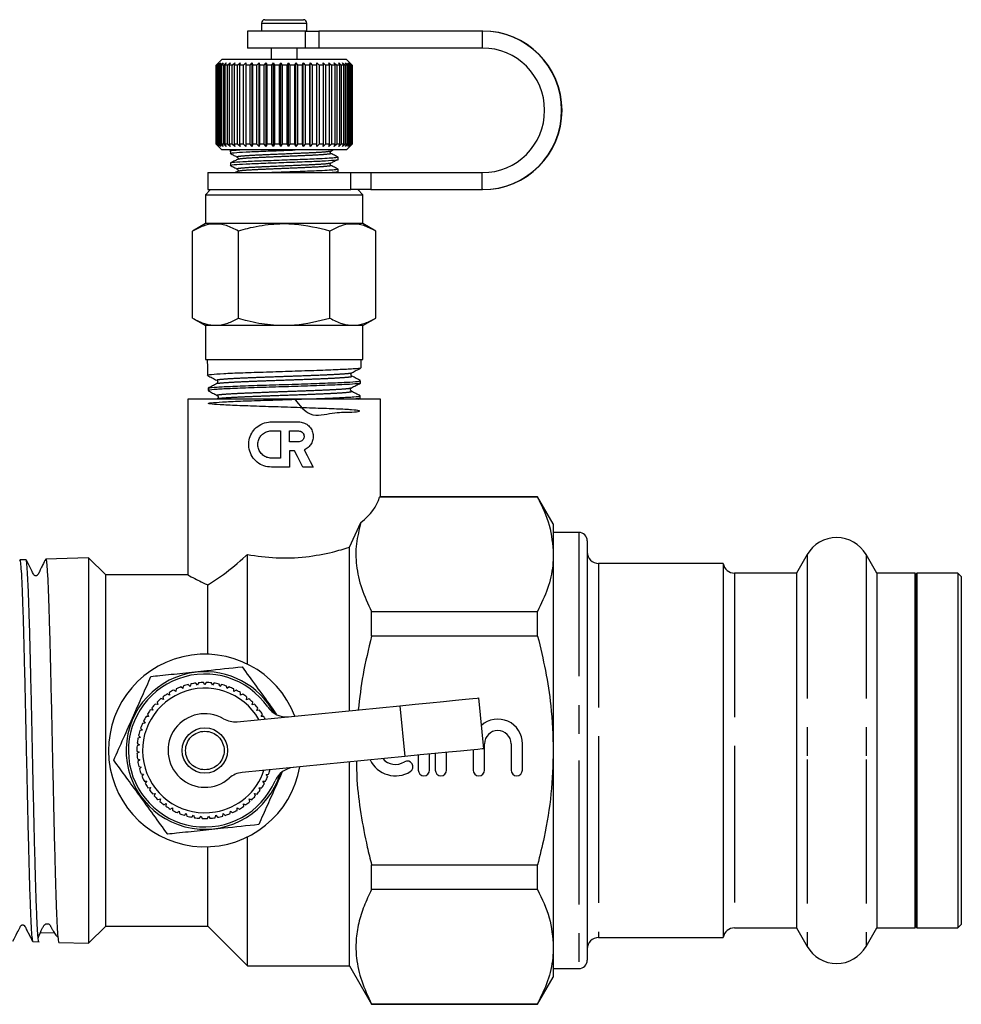
# Model space of a CAD drawing. Extents: x 19 to 414, y 87 to 268.
# Drawn here: x 373 to 414, y 188 to 232 of the extents above; entities that cross this region are included whole.
import ezdxf

# ---------------------------------------------------------------- set-up
doc = ezdxf.new("R2010")
doc.units = 0
doc.linetypes.add('PHANTOM', pattern=[12.7, 6.35, -1.27, 1.27, -1.27, 1.27, -1.27])
doc.layers.get('0').update_dxf_attribs({"linetype": 'CONTINUOUS'})

msp = doc.modelspace()

# ---------------------------------------------------------------- linework, layer by layer
at = {"color": 7, "linetype": 'CONTINUOUS'}
for p, q in [((383.323, 231.696), (385.023, 231.696)), ((382.548, 231.196), (382.548, 230.446)), ((385.117, 231.196), (382.548, 231.196)), ((383.173, 231.546), (383.173, 231.206)), ((383.173, 231.206), (383.174, 231.196)), ((385.117, 231.196), (385.706, 231.196)), ((385.173, 231.206), (385.173, 231.546)), ((385.173, 231.196), (385.173, 231.206)), ((392.914, 231.196), (385.706, 231.196)), ((392.932, 231.196), (392.914, 231.196)), ((385.117, 230.446), (382.548, 230.446)), ((383.598, 230.446), (383.598, 229.946)), ((384.748, 229.946), (384.748, 230.446)), ((385.706, 230.446), (385.117, 230.446)), ((392.914, 230.446), (385.706, 230.446)), ((381.423, 229.946), (381.173, 229.696)), ((384.351, 229.946), (381.423, 229.946)), ((386.923, 229.946), (384.351, 229.946)), ((387.173, 229.696), (386.923, 229.946)), ((381.173, 229.696), (381.173, 226.196)), ((381.174, 229.696), (381.275, 229.796)), ((381.174, 226.196), (381.174, 229.696)), ((381.275, 229.796), (381.178, 229.696)), ((381.199, 229.696), (381.178, 229.696)), ((381.178, 229.696), (381.178, 226.196)), ((381.199, 229.696), (381.306, 229.796)), ((381.199, 226.196), (381.199, 229.696)), ((381.306, 229.796), (381.216, 229.696)), ((381.263, 229.696), (381.216, 229.696)), ((381.216, 229.696), (381.216, 226.196)), ((381.263, 229.696), (381.374, 229.796)), ((381.263, 226.196), (381.263, 229.696)), ((381.374, 229.796), (381.293, 229.696)), ((381.365, 229.696), (381.293, 229.696)), ((381.293, 229.696), (381.293, 226.196)), ((381.365, 229.696), (381.479, 229.796)), ((381.365, 226.196), (381.365, 229.696)), ((381.479, 229.796), (381.408, 229.696)), ((381.504, 229.696), (381.408, 229.696)), ((381.408, 229.696), (381.408, 226.196)), ((381.504, 229.696), (381.619, 229.796)), ((381.504, 226.196), (381.504, 229.696)), ((381.619, 229.796), (381.558, 229.696)), ((381.677, 229.696), (381.558, 229.696)), ((381.558, 229.696), (381.558, 226.196)), ((381.677, 229.696), (381.792, 229.796)), ((381.677, 226.196), (381.677, 229.696)), ((381.792, 229.796), (381.743, 229.696)), ((381.883, 229.696), (381.743, 229.696)), ((381.743, 229.696), (381.743, 226.196)), ((381.883, 229.696), (381.996, 229.796)), ((381.883, 226.196), (381.883, 229.696)), ((381.996, 229.796), (381.959, 229.696)), ((382.119, 229.696), (381.959, 229.696)), ((381.959, 229.696), (381.959, 226.196)), ((382.119, 229.696), (382.228, 229.796)), ((382.119, 226.196), (382.119, 229.696)), ((382.228, 229.796), (382.204, 229.696)), ((382.382, 229.696), (382.204, 229.696)), ((382.204, 229.696), (382.204, 226.196)), ((382.382, 229.696), (382.486, 229.796)), ((382.382, 226.196), (382.382, 229.696)), ((382.486, 229.796), (382.475, 229.696)), ((382.668, 229.696), (382.475, 229.696)), ((382.475, 229.696), (382.475, 226.196)), ((382.668, 229.696), (382.766, 229.796)), ((382.668, 226.196), (382.668, 229.696)), ((382.766, 229.796), (382.768, 229.696)), ((382.766, 226.096), (382.766, 229.796)), ((382.973, 229.696), (382.768, 229.696)), ((382.768, 229.696), (382.768, 226.196)), ((382.973, 229.696), (383.064, 229.796)), ((382.973, 226.196), (382.973, 229.696)), ((383.064, 229.796), (383.079, 229.696)), ((383.064, 226.096), (383.064, 229.796)), ((383.294, 229.696), (383.079, 229.696)), ((383.079, 229.696), (383.079, 226.196)), ((383.294, 229.696), (383.377, 229.796)), ((383.294, 226.196), (383.294, 229.696)), ((383.377, 229.796), (383.405, 229.696)), ((383.377, 226.096), (383.377, 229.796)), ((383.627, 229.696), (383.405, 229.696)), ((383.405, 229.696), (383.405, 226.196)), ((383.627, 229.696), (383.7, 229.796)), ((383.627, 226.196), (383.627, 229.696)), ((383.7, 229.796), (383.74, 229.696)), ((383.7, 226.096), (383.7, 229.796)), ((383.967, 229.696), (383.74, 229.696)), ((383.74, 229.696), (383.74, 226.196)), ((383.967, 229.696), (384.029, 229.796)), ((383.967, 226.196), (383.967, 229.696)), ((384.029, 229.796), (384.082, 229.696)), ((384.029, 226.096), (384.029, 229.796)), ((384.309, 229.696), (384.082, 229.696)), ((384.082, 229.696), (384.082, 226.196)), ((384.309, 229.696), (384.36, 229.796)), ((384.309, 226.196), (384.309, 229.696)), ((384.36, 229.796), (384.424, 229.696)), ((384.36, 226.096), (384.36, 229.796)), ((384.65, 229.696), (384.424, 229.696)), ((384.424, 229.696), (384.424, 226.196)), ((384.65, 229.696), (384.689, 229.796)), ((384.65, 226.196), (384.65, 229.696)), ((384.689, 229.796), (384.763, 229.696)), ((384.689, 226.096), (384.689, 229.796)), ((384.985, 229.696), (384.763, 229.696)), ((384.763, 229.696), (384.763, 226.196)), ((384.985, 229.696), (385.011, 229.796)), ((384.985, 226.196), (384.985, 229.696)), ((385.011, 229.796), (385.095, 229.696)), ((385.011, 226.096), (385.011, 229.796)), ((385.309, 229.696), (385.095, 229.696)), ((385.095, 229.696), (385.095, 226.196)), ((385.309, 229.696), (385.322, 229.796)), ((385.309, 226.196), (385.309, 229.696)), ((385.322, 229.796), (385.414, 229.696)), ((385.322, 226.096), (385.322, 229.796)), ((385.618, 229.696), (385.414, 229.696)), ((385.414, 229.696), (385.414, 226.196)), ((385.618, 229.796), (385.717, 229.696)), ((385.618, 229.696), (385.618, 229.796)), ((385.618, 226.096), (385.618, 229.796)), ((385.618, 226.196), (385.618, 229.696)), ((385.908, 229.696), (385.717, 229.696)), ((385.717, 229.696), (385.717, 226.196)), ((385.895, 229.796), (386, 229.696)), ((385.908, 229.696), (385.895, 229.796)), ((385.908, 226.196), (385.908, 229.696)), ((386.176, 229.696), (386, 229.696)), ((386, 229.696), (386, 226.196)), ((386.15, 229.796), (386.26, 229.696)), ((386.176, 229.696), (386.15, 229.796)), ((386.176, 226.196), (386.176, 229.696)), ((386.417, 229.696), (386.26, 229.696)), ((386.26, 229.696), (386.26, 226.196)), ((386.379, 229.796), (386.492, 229.696)), ((386.417, 229.696), (386.379, 229.796)), ((386.417, 226.196), (386.417, 229.696)), ((386.63, 229.696), (386.492, 229.696)), ((386.492, 229.696), (386.492, 226.196)), ((386.579, 229.796), (386.694, 229.696)), ((386.63, 229.696), (386.579, 229.796)), ((386.63, 226.196), (386.63, 229.696)), ((386.81, 229.696), (386.694, 229.696)), ((386.694, 229.696), (386.694, 226.196)), ((386.748, 229.796), (386.863, 229.696)), ((386.81, 229.696), (386.748, 229.796)), ((386.81, 226.196), (386.81, 229.696)), ((386.956, 229.696), (386.863, 229.696)), ((386.863, 229.696), (386.863, 226.196)), ((386.883, 229.796), (386.997, 229.696)), ((386.956, 229.696), (386.883, 229.796)), ((386.956, 226.196), (386.956, 229.696)), ((386.983, 229.796), (387.094, 229.696)), ((387.066, 229.696), (386.983, 229.796)), ((387.066, 229.696), (386.997, 229.696)), ((386.997, 229.696), (386.997, 226.196)), ((387.047, 229.796), (387.153, 229.696)), ((387.138, 229.696), (387.047, 229.796)), ((387.066, 226.196), (387.066, 229.696)), ((387.073, 229.796), (387.173, 229.696)), ((387.171, 229.696), (387.073, 229.796)), ((387.138, 229.696), (387.094, 229.696)), ((387.094, 229.696), (387.094, 226.196)), ((387.138, 226.196), (387.138, 229.696)), ((387.171, 229.696), (387.153, 229.696)), ((387.153, 229.696), (387.153, 226.196)), ((387.171, 226.196), (387.171, 229.696)), ((387.173, 229.696), (387.173, 226.196)), ((381.173, 226.196), (381.423, 225.946)), ((381.275, 226.096), (381.174, 226.196)), ((381.178, 226.196), (381.275, 226.096)), ((381.199, 226.196), (381.178, 226.196)), ((381.306, 226.096), (381.199, 226.196)), ((381.216, 226.196), (381.306, 226.096)), ((381.263, 226.196), (381.216, 226.196)), ((381.374, 226.096), (381.263, 226.196)), ((381.293, 226.196), (381.374, 226.096)), ((381.365, 226.196), (381.293, 226.196)), ((381.479, 226.096), (381.365, 226.196)), ((381.408, 226.196), (381.479, 226.096)), ((381.504, 226.196), (381.408, 226.196)), ((384.351, 225.946), (381.423, 225.946)), ((381.619, 226.096), (381.504, 226.196)), ((381.558, 226.196), (381.619, 226.096)), ((381.677, 226.196), (381.558, 226.196)), ((381.792, 226.096), (381.677, 226.196)), ((381.743, 226.196), (381.792, 226.096)), ((381.883, 226.196), (381.743, 226.196)), ((381.896, 225.946), (381.795, 225.893)), ((381.996, 226.096), (381.883, 226.196)), ((381.959, 226.196), (381.996, 226.096)), ((382.119, 226.196), (381.959, 226.196)), ((382.228, 226.096), (382.119, 226.196)), ((382.204, 226.196), (382.228, 226.096)), ((382.382, 226.196), (382.204, 226.196)), ((382.486, 226.096), (382.382, 226.196)), ((382.475, 226.196), (382.486, 226.096)), ((382.668, 226.196), (382.475, 226.196)), ((382.766, 226.096), (382.668, 226.196)), ((382.768, 226.196), (382.766, 226.096)), ((382.973, 226.196), (382.768, 226.196)), ((383.064, 226.096), (382.973, 226.196)), ((383.079, 226.196), (383.064, 226.096)), ((383.294, 226.196), (383.079, 226.196)), ((383.377, 226.096), (383.294, 226.196)), ((383.405, 226.196), (383.377, 226.096)), ((383.627, 226.196), (383.405, 226.196)), ((383.7, 226.096), (383.627, 226.196)), ((383.74, 226.196), (383.7, 226.096)), ((383.967, 226.196), (383.74, 226.196)), ((384.029, 226.096), (383.967, 226.196)), ((384.082, 226.196), (384.029, 226.096)), ((384.309, 226.196), (384.082, 226.196)), ((384.36, 226.096), (384.309, 226.196)), ((386.923, 225.946), (384.351, 225.946)), ((384.424, 226.196), (384.36, 226.096)), ((384.65, 226.196), (384.424, 226.196)), ((384.689, 226.096), (384.65, 226.196)), ((384.763, 226.196), (384.689, 226.096)), ((384.985, 226.196), (384.763, 226.196)), ((385.011, 226.096), (384.985, 226.196)), ((385.095, 226.196), (385.011, 226.096)), ((385.309, 226.196), (385.095, 226.196)), ((385.322, 226.096), (385.309, 226.196)), ((385.414, 226.196), (385.322, 226.096)), ((385.618, 226.196), (385.414, 226.196)), ((385.618, 226.096), (385.618, 226.196)), ((385.717, 226.196), (385.618, 226.096)), ((385.908, 226.196), (385.717, 226.196)), ((385.895, 226.096), (385.908, 226.196)), ((386, 226.196), (385.895, 226.096)), ((386.176, 226.196), (386, 226.196)), ((386.15, 226.096), (386.176, 226.196)), ((386.26, 226.196), (386.15, 226.096)), ((386.21, 225.886), (386.324, 225.946)), ((386.417, 226.196), (386.26, 226.196)), ((386.379, 226.096), (386.417, 226.196)), ((386.492, 226.196), (386.379, 226.096)), ((386.63, 226.196), (386.492, 226.196)), ((386.579, 226.096), (386.63, 226.196)), ((386.694, 226.196), (386.579, 226.096)), ((386.81, 226.196), (386.694, 226.196)), ((386.748, 226.096), (386.81, 226.196)), ((386.863, 226.196), (386.748, 226.096)), ((386.956, 226.196), (386.863, 226.196)), ((386.883, 226.096), (386.956, 226.196)), ((386.997, 226.196), (386.883, 226.096)), ((386.923, 225.946), (387.173, 226.196)), ((386.983, 226.096), (387.066, 226.196)), ((387.094, 226.196), (386.983, 226.096)), ((387.066, 226.196), (386.997, 226.196)), ((387.047, 226.096), (387.138, 226.196)), ((387.153, 226.196), (387.047, 226.096)), ((387.073, 226.096), (387.171, 226.196)), ((387.173, 226.196), (387.073, 226.096)), ((387.138, 226.196), (387.094, 226.196)), ((387.171, 226.196), (387.153, 226.196)), ((381.798, 225.892), (381.798, 225.795)), ((386.217, 225.894), (386.172, 225.885)), ((386.548, 225.531), (386.548, 225.628)), ((381.798, 225.363), (381.798, 225.266)), ((386.217, 225.365), (386.172, 225.356)), ((386.548, 225.002), (386.548, 225.099)), ((380.798, 224.946), (380.798, 224.196)), ((380.798, 224.946), (387.111, 224.946)), ((382.112, 225), (382.008, 224.946)), ((386.435, 224.946), (386.516, 224.989)), ((387.111, 224.946), (387.989, 224.946)), ((387.989, 224.946), (392.914, 224.946)), ((380.923, 224.196), (380.698, 223.971)), ((380.698, 223.971), (380.698, 222.696)), ((380.698, 223.971), (387.648, 223.971)), ((380.798, 224.196), (387.111, 224.196)), ((387.989, 224.196), (387.111, 224.196)), ((387.648, 223.971), (387.423, 224.196)), ((387.648, 222.696), (387.648, 223.971)), ((387.989, 224.196), (392.914, 224.196)), ((392.932, 224.196), (392.914, 224.196)), ((380.698, 222.696), (380.132, 222.369)), ((387.648, 222.696), (380.698, 222.696)), ((388.215, 222.369), (387.648, 222.696)), ((380.132, 218.523), (380.132, 222.369)), ((382.153, 218.523), (382.153, 222.369)), ((386.194, 218.523), (386.194, 222.369)), ((388.215, 218.523), (388.215, 222.369)), ((380.132, 218.523), (380.698, 218.196)), ((380.698, 218.196), (380.698, 216.696)), ((387.648, 218.196), (380.698, 218.196)), ((387.648, 218.196), (388.215, 218.523)), ((387.648, 216.696), (387.648, 218.196)), ((380.698, 216.696), (384.173, 216.696)), ((380.772, 216.696), (380.773, 216.665)), ((380.773, 216.665), (380.783, 216.364)), ((384.173, 216.696), (387.648, 216.696)), ((387.563, 216.33), (387.574, 216.696)), ((380.791, 216.101), (380.795, 215.998)), ((387.541, 215.663), (387.545, 215.765)), ((380.813, 215.429), (380.816, 215.327)), ((387.52, 214.994), (387.523, 215.096)), ((379.923, 214.946), (379.923, 207.189)), ((384.173, 214.946), (379.923, 214.946)), ((388.423, 214.946), (384.173, 214.946)), ((387.434, 214.946), (387.52, 214.991)), ((388.423, 210.634), (388.423, 214.946)), ((383.61, 213.95), (384.811, 213.95)), ((383.61, 213.55), (384.01, 213.55)), ((384.01, 213.55), (384.01, 212.348)), ((384.411, 213.069), (384.411, 213.55)), ((384.411, 213.55), (384.811, 213.55)), ((384.811, 213.069), (384.411, 213.069)), ((384.635, 212.669), (384.411, 212.669)), ((384.411, 212.669), (384.411, 211.948)), ((384.01, 212.348), (383.61, 212.348)), ((384.411, 211.948), (383.61, 211.948)), ((385.452, 211.948), (385.003, 211.948)), ((395.356, 210.628), (388.376, 210.628)), ((395.356, 210.646), (388.392, 210.646)), ((396.048, 209.446), (395.356, 210.646)), ((395.356, 210.628), (395.356, 210.646)), ((387.048, 208.415), (387.561, 209.511)), ((396.048, 209.446), (396.048, 208.106)), ((397.173, 209.071), (396.048, 209.071)), ((397.548, 208.696), (397.548, 199.022)), ((387.048, 201.202), (387.048, 208.415)), ((372.78, 207.866), (372.504, 207.857)), ((375.54, 207.954), (373.654, 207.894)), ((376.298, 207.196), (375.54, 207.954)), ((375.54, 207.954), (375.54, 190.937)), ((382.548, 203.26), (382.548, 208.096)), ((396.048, 208.106), (396.048, 199.446)), ((403.548, 207.696), (398.048, 207.696)), ((403.548, 207.696), (403.548, 199.068)), ((407.249, 208.096), (406.773, 207.271)), ((410.324, 207.271), (409.847, 208.096)), ((406.773, 207.271), (404.043, 207.271)), ((406.773, 207.271), (406.773, 199.088)), ((412.017, 207.271), (410.324, 207.271)), ((410.324, 207.271), (410.324, 199.088)), ((412.048, 207.196), (412.017, 207.271)), ((412.017, 191.621), (412.017, 207.271)), ((412.079, 207.271), (412.048, 207.196)), ((413.898, 207.271), (412.079, 207.271)), ((412.079, 207.271), (412.079, 199.088)), ((414.048, 207.121), (413.898, 207.271)), ((413.898, 207.271), (413.898, 199.088)), ((379.936, 207.196), (376.298, 207.196)), ((376.298, 199.446), (376.298, 207.196)), ((412.048, 191.696), (412.048, 207.196)), ((414.048, 207.121), (414.048, 199.094)), ((380.798, 203.694), (380.798, 206.753)), ((388.03, 204.49), (388.03, 205.584)), ((388.03, 205.584), (395.356, 205.584)), ((395.356, 204.49), (395.356, 205.584)), ((395.356, 204.49), (388.03, 204.49)), ((379.397, 202.05), (379.302, 202.114)), ((379.405, 202.165), (379.397, 202.05)), ((379.702, 202.178), (379.615, 202.253)), ((379.723, 202.291), (379.702, 202.178)), ((380.02, 202.271), (379.942, 202.355)), ((380.054, 202.381), (380.02, 202.271)), ((380.347, 202.327), (380.278, 202.42)), ((380.392, 202.433), (380.347, 202.327)), ((380.677, 202.346), (380.62, 202.445)), ((380.735, 202.445), (380.677, 202.346)), ((381.008, 202.327), (380.962, 202.432)), ((381.076, 202.419), (381.008, 202.327)), ((381.334, 202.27), (381.301, 202.38)), ((381.412, 202.353), (381.334, 202.27)), ((381.651, 202.176), (381.631, 202.289)), ((381.739, 202.25), (381.651, 202.176)), ((381.956, 202.047), (381.949, 202.161)), ((382.052, 202.11), (381.956, 202.047)), ((378.841, 201.693), (378.733, 201.734)), ((378.822, 201.807), (378.841, 201.693)), ((379.109, 201.888), (379.007, 201.94)), ((379.103, 202.002), (379.109, 201.888)), ((382.244, 201.883), (382.25, 201.998)), ((382.347, 201.936), (382.244, 201.883)), ((382.512, 201.689), (382.531, 201.802)), ((382.619, 201.729), (382.512, 201.689)), ((392.975, 199.523), (392.755, 201.763)), ((378.379, 201.22), (378.265, 201.235)), ((378.336, 201.326), (378.379, 201.22)), ((378.596, 201.47), (378.485, 201.498)), ((378.565, 201.58), (378.596, 201.47)), ((382.097, 200.716), (389.272, 201.421)), ((382.756, 201.464), (382.787, 201.575)), ((382.867, 201.492), (382.756, 201.464)), ((382.972, 201.214), (383.016, 201.32)), ((383.086, 201.229), (382.972, 201.214)), ((377.971, 200.748), (378.037, 200.654)), ((378.192, 200.947), (378.077, 200.949)), ((378.137, 201.047), (378.192, 200.947)), ((383.159, 200.94), (383.214, 201.041)), ((383.274, 200.942), (383.159, 200.94)), ((377.916, 200.346), (377.804, 200.322)), ((377.84, 200.431), (377.916, 200.346)), ((378.037, 200.654), (377.923, 200.643)), ((377.832, 200.025), (377.723, 199.989)), ((377.746, 200.102), (377.832, 200.025)), ((376.298, 191.696), (376.298, 199.446)), ((377.784, 199.698), (377.68, 199.649)), ((377.69, 199.764), (377.784, 199.698)), ((392.511, 199.478), (392.511, 198.58)), ((393.011, 198.58), (393.011, 199.743)), ((394.185, 199.743), (394.185, 198.58)), ((394.685, 198.58), (394.685, 199.743)), ((396.048, 199.446), (396.048, 190.786)), ((377.673, 199.421), (377.774, 199.367)), ((377.774, 199.367), (377.677, 199.307)), ((377.696, 199.08), (377.802, 199.037)), ((377.802, 199.037), (377.712, 198.966)), ((389.491, 199.181), (382.317, 198.477)), ((390.087, 199.24), (390.087, 198.58)), ((390.587, 198.58), (390.587, 199.289)), ((390.837, 199.314), (390.837, 198.58)), ((391.337, 198.58), (391.337, 199.363)), ((397.548, 199.022), (397.548, 190.196)), ((403.548, 199.068), (403.548, 191.196)), ((406.773, 199.088), (406.773, 191.621)), ((410.324, 199.088), (410.324, 191.621)), ((412.079, 199.088), (412.079, 191.621)), ((413.898, 199.088), (413.898, 191.621)), ((414.048, 199.094), (414.048, 191.771)), ((377.757, 198.743), (377.868, 198.712)), ((377.868, 198.712), (377.786, 198.632)), ((387.048, 189.946), (387.048, 198.941)), ((377.856, 198.415), (377.97, 198.397)), ((377.97, 198.397), (377.898, 198.308)), ((383.374, 198.39), (383.488, 198.408)), ((383.446, 198.301), (383.374, 198.39)), ((377.992, 198.1), (378.107, 198.096)), ((378.107, 198.096), (378.046, 197.999)), ((378.163, 197.803), (378.277, 197.812)), ((378.277, 197.812), (378.228, 197.709)), ((383.065, 197.806), (383.18, 197.797)), ((383.115, 197.702), (383.065, 197.806)), ((383.237, 198.089), (383.351, 198.093)), ((383.298, 197.992), (383.237, 198.089)), ((378.366, 197.528), (378.479, 197.55)), ((378.479, 197.55), (378.442, 197.441)), ((378.6, 197.278), (378.71, 197.312)), ((378.71, 197.312), (378.685, 197.2)), ((382.632, 197.307), (382.741, 197.272)), ((382.656, 197.195), (382.632, 197.307)), ((382.863, 197.544), (382.975, 197.522)), ((382.9, 197.435), (382.863, 197.544)), ((378.861, 197.055), (378.966, 197.102)), ((378.966, 197.102), (378.954, 196.988)), ((379.145, 196.864), (379.244, 196.923)), ((379.244, 196.923), (379.245, 196.808)), ((382.095, 196.804), (382.096, 196.919)), ((382.096, 196.919), (382.195, 196.86)), ((382.375, 197.098), (382.48, 197.051)), ((382.387, 196.983), (382.375, 197.098)), ((379.449, 196.707), (379.541, 196.776)), ((379.541, 196.776), (379.555, 196.662)), ((379.77, 196.585), (379.853, 196.664)), ((379.853, 196.664), (379.88, 196.553)), ((380.102, 196.501), (380.175, 196.589)), ((380.175, 196.589), (380.215, 196.481)), ((380.441, 196.455), (380.504, 196.551)), ((380.504, 196.551), (380.556, 196.448)), ((380.783, 196.448), (380.835, 196.55)), ((380.835, 196.55), (380.898, 196.454)), ((381.124, 196.48), (381.164, 196.588)), ((381.164, 196.588), (381.238, 196.499)), ((381.46, 196.551), (381.487, 196.662)), ((381.487, 196.662), (381.57, 196.583)), ((381.785, 196.659), (381.799, 196.773)), ((381.799, 196.773), (381.89, 196.704)), ((382.548, 189.946), (382.548, 195.632)), ((380.798, 191.696), (380.798, 195.198)), ((388.03, 193.308), (388.03, 194.402)), ((388.03, 194.402), (395.356, 194.402)), ((395.356, 193.308), (395.356, 194.402)), ((395.356, 193.308), (388.03, 193.308)), ((375.54, 190.937), (376.298, 191.696)), ((376.298, 191.696), (380.798, 191.696)), ((380.798, 191.696), (382.548, 189.946)), ((404.043, 191.621), (406.773, 191.621)), ((406.773, 191.621), (407.249, 190.796)), ((409.847, 190.796), (410.324, 191.621)), ((410.324, 191.621), (412.017, 191.621)), ((412.017, 191.621), (412.048, 191.696)), ((412.048, 191.696), (412.079, 191.621)), ((412.079, 191.621), (413.898, 191.621)), ((413.898, 191.621), (414.048, 191.771)), ((373.414, 191.421), (374.035, 191.398)), ((398.048, 191.196), (403.548, 191.196)), ((373.079, 191.016), (373.356, 191.007)), ((374.229, 190.979), (375.54, 190.937)), ((396.048, 190.786), (396.048, 189.446)), ((382.548, 189.946), (387.048, 189.946)), ((387.048, 189.946), (388.03, 188.246)), ((395.356, 188.246), (396.048, 189.446)), ((396.048, 189.821), (397.173, 189.821)), ((388.03, 188.246), (388.03, 188.264)), ((388.03, 188.264), (395.356, 188.264)), ((388.03, 188.246), (395.356, 188.246)), ((395.356, 188.246), (395.356, 188.264))]:
    msp.add_line(p, q, dxfattribs=at)
at = {"color": 8, "linetype": 'PHANTOM'}
for p, q in [((383.173, 231.546), (385.173, 231.546)), ((383.173, 231.206), (385.173, 231.206)), ((385.117, 230.446), (385.117, 231.196)), ((385.706, 231.196), (385.706, 230.446)), ((392.914, 231.196), (392.914, 230.446)), ((387.111, 224.196), (387.111, 224.946)), ((387.989, 224.946), (387.989, 224.196)), ((392.914, 224.196), (392.914, 224.946)), ((397.173, 209.071), (397.173, 199.005)), ((398.048, 207.696), (398.048, 199.068)), ((407.249, 208.096), (407.249, 199.05)), ((409.847, 208.096), (409.847, 199.05)), ((404.043, 207.271), (404.043, 199.088)), ((389.272, 201.421), (389.491, 199.181)), ((397.173, 199.005), (397.173, 189.821)), ((398.048, 199.068), (398.048, 191.196)), ((404.043, 199.088), (404.043, 191.621)), ((407.249, 199.05), (407.249, 190.796)), ((409.847, 199.05), (409.847, 190.796))]:
    msp.add_line(p, q, dxfattribs=at)
at = {"color": 7, "linetype": 'CONTINUOUS', "flags": 128}
for points in [[(385.003, 211.948), (384.881, 212.187), (384.758, 212.427), (384.635, 212.669)], [(385.059, 212.719), (385.191, 212.46), (385.322, 212.203), (385.452, 211.948)], [(389.272, 201.421), (389.951, 201.487), (390.605, 201.552), (391.207, 201.611), (391.735, 201.662), (392.168, 201.705), (392.49, 201.737), (392.688, 201.756), (392.755, 201.763)], [(392.975, 199.523), (392.908, 199.517), (392.71, 199.497), (392.388, 199.466), (391.954, 199.423), (391.427, 199.371), (390.824, 199.312), (390.171, 199.248), (389.491, 199.181)]]:
    msp.add_lwpolyline(points, dxfattribs=at)
at = {"color": 7, "linetype": 'CONTINUOUS'}
msp.add_circle((380.673, 199.446), 1, dxfattribs=at)
at = {"color": 8, "linetype": 'PHANTOM'}
msp.add_circle((380.673, 199.446), 0.85, dxfattribs=at)
at = {"color": 7, "linetype": 'CONTINUOUS'}
for centre, radius, start, end in [((383.323, 231.546), 0.15, 90, 180), ((385.023, 231.546), 0.15, 0, 90), ((392.914, 227.696), 3.5, 270.0014, 89.9986), ((392.932, 227.696), 3.5, 270.0014, 89.9986), ((392.914, 227.696), 2.75, 270.0013, 89.9987), ((397.173, 208.696), 0.375, 0, 90), ((408.548, 207.346), 1.5, 30, 150), ((398.048, 208.196), 0.5, 180, 270), ((404.043, 207.771), 0.5, 188.6269, 270), ((380.673, 199.446), 4.25, 20.9579, 350.2589), ((380.673, 199.446), 3.475, 28.2592, 96.0496), ((380.673, 199.446), 3.475, 96.0496, 342.9577), ((380.673, 199.446), 3.375, 34.6677, 336.5491), ((380.673, 199.446), 2.75, 29.7562, 279.7443), ((380.673, 199.446), 3, 117.2046, 121.5567), ((380.673, 199.446), 3, 110.6591, 115.0112), ((380.673, 199.446), 3, 104.1137, 108.4658), ((380.673, 199.446), 3, 97.5682, 101.9203), ((380.673, 199.446), 3, 91.0227, 95.3749), ((380.673, 199.446), 3, 84.4773, 88.8294), ((380.673, 199.446), 3, 77.9318, 82.284), ((380.673, 199.446), 3, 71.3864, 75.7385), ((380.673, 199.446), 3, 64.8409, 69.1931), ((380.673, 199.446), 3, 58.2955, 62.6476), ((380.673, 199.446), 3, 130.2955, 134.6476), ((380.673, 199.446), 3, 123.75, 128.1021), ((380.673, 199.446), 3, 51.75, 56.1021), ((380.673, 199.446), 3, 45.2046, 49.5567), ((380.673, 199.446), 3, 143.3864, 147.7385), ((380.673, 199.446), 3, 136.8409, 141.1931), ((380.673, 199.446), 3, 38.6591, 43.0112), ((380.673, 199.446), 3, 32.1137, 36.4658), ((384.272, 201.934), 1, 214.6677, 275.6084), ((380.673, 199.446), 3, 149.9318, 154.284), ((380.673, 199.446), 1.625, 59.6579, 311.559), ((381.999, 201.711), 1, 239.6579, 275.6084), ((380.673, 199.446), 3, 27.6327, 29.9203), ((393.598, 199.743), 1.087, 0, 131.7904), ((380.673, 199.446), 3, 163.0227, 167.3749), ((380.673, 199.446), 3, 156.4773, 160.8294), ((393.598, 199.743), 0.587, 0, 180), ((380.673, 199.446), 3, 169.5682, 173.9203), ((380.673, 199.446), 3, 176.1137, 180.4658), ((380.673, 199.446), 3, 182.6591, 187.0112), ((389.086, 199.58), 1.25, 206.0389, 301.3792), ((389.086, 199.58), 0.75, 221.1846, 301.3792), ((380.673, 199.446), 3, 189.2046, 193.5567), ((380.673, 199.446), 3, 195.75, 200.1021), ((380.673, 199.446), 2.75, 279.7443, 341.4607), ((380.673, 199.446), 3, 339.75, 344.1021), ((384.687, 197.705), 1, 95.6084, 156.5491), ((389.607, 198.726), 0.25, 301.3792, 121.3792), ((390.337, 198.58), 0.25, 180, 0), ((391.087, 198.58), 0.25, 180, 0), ((392.761, 198.58), 0.25, 180, 0), ((394.435, 198.58), 0.25, 180, 0), ((380.673, 199.446), 3, 202.2955, 206.6476), ((382.415, 197.482), 1, 95.6084, 131.559), ((380.673, 199.446), 3, 333.2046, 337.5567), ((380.673, 199.446), 3, 208.8409, 213.1931), ((380.673, 199.446), 3, 215.3864, 219.7385), ((380.673, 199.446), 3, 320.1137, 324.4658), ((380.673, 199.446), 3, 326.6591, 331.0112), ((380.673, 199.446), 3, 221.9318, 226.284), ((380.673, 199.446), 3, 313.5682, 317.9203), ((380.673, 199.446), 3, 228.4773, 232.8294), ((380.673, 199.446), 3, 235.0227, 239.3749), ((380.673, 199.446), 3, 300.4773, 304.8294), ((380.673, 199.446), 3, 307.0227, 311.3749), ((380.673, 199.446), 3, 241.5682, 245.9203), ((380.673, 199.446), 3, 248.1137, 252.4658), ((380.673, 199.446), 3, 254.6591, 259.0112), ((380.673, 199.446), 3, 261.2046, 265.5567), ((380.673, 199.446), 3, 267.75, 272.1021), ((380.673, 199.446), 3, 274.2955, 278.6476), ((380.673, 199.446), 3, 280.8409, 285.1931), ((380.673, 199.446), 3, 287.3864, 291.7385), ((380.673, 199.446), 3, 293.9318, 298.284), ((404.043, 191.121), 0.5, 90, 171.3731), ((398.048, 190.696), 0.5, 90, 180), ((408.548, 191.546), 1.5, 210, 330), ((397.173, 190.196), 0.375, 270, 0)]:
    msp.add_arc(centre, radius, start, end, dxfattribs=at)
for centre, major_axis, ratio, start_param, end_param in [((384.185, 460.352), (0.014, 292.123), 0.021106, 2.559334, 2.560973), ((384.173, 210.993), (4.25, 0), 0.57735, 5.634678, 6.133942)]:
    msp.add_ellipse(centre, major_axis=major_axis, ratio=ratio, start_param=start_param, end_param=end_param, dxfattribs=at)
for points, knots in [([(382.297, 225.946), (382.184, 225.939), (381.888, 225.92), (381.74, 225.903), (381.8, 225.892), (381.8, 225.892)], [0, 0, 0, 0, 0.378935, 0.994129, 1, 1, 1, 1]), ([(381.824, 225.791), (381.815, 225.792), (381.738, 225.804), (381.94, 225.827), (382.438, 225.863), (383.232, 225.893), (384.027, 225.922), (384.496, 225.94), (384.661, 225.946)], [0, 0, 0, 0, 0.030297, 0.24204, 0.459326, 0.668041, 0.883448, 1, 1, 1, 1]), ([(386.522, 225.633), (386.532, 225.631), (386.585, 225.623), (386.487, 225.608), (386.274, 225.585), (385.819, 225.557), (385.115, 225.53), (384.182, 225.496), (383.252, 225.461), (382.449, 225.431), (381.953, 225.395), (381.74, 225.374), (381.8, 225.363), (381.8, 225.363)], [0, 0, 0, 0, 0.0179034, 0.0935454, 0.1793314, 0.2652108, 0.3850908, 0.5088141, 0.6325376, 0.7524175, 0.8772205, 0.9988394, 1, 1, 1, 1]), ([(381.824, 225.261), (381.815, 225.263), (381.738, 225.275), (381.94, 225.298), (382.437, 225.334), (383.234, 225.364), (384.164, 225.398), (385.095, 225.433), (385.898, 225.463), (386.394, 225.499), (386.607, 225.52), (386.547, 225.531), (386.547, 225.531)], [0, 0, 0, 0, 0.017426, 0.139214, 0.26419, 0.384236, 0.508132, 0.632028, 0.752074, 0.87705, 0.998838, 1, 1, 1, 1]), ([(382.112, 225.529), (382.06, 225.502), (381.954, 225.447), (381.848, 225.391), (381.795, 225.364)], [0, 0, 0, 0, 0.499881, 1, 1, 1, 1]), ([(381.802, 225.791), (381.854, 225.764), (381.957, 225.71), (382.061, 225.656), (382.112, 225.629)], [0, 0, 0, 0, 0.500102, 1, 1, 1, 1]), ([(382.113, 225.629), (382.125, 225.618), (382.145, 225.602), (382.138, 225.548), (382.121, 225.536), (382.113, 225.53)], [0, 0, 0, 0, 0.458963, 0.721558, 1, 1, 1, 1]), ([(386.234, 225.794), (386.226, 225.8), (386.209, 225.813), (386.202, 225.866), (386.221, 225.883), (386.234, 225.893)], [0, 0, 0, 0, 0.278444, 0.541037, 1, 1, 1, 1]), ([(386.21, 225.356), (386.261, 225.383), (386.363, 225.437), (386.465, 225.491), (386.516, 225.518)], [0, 0, 0, 0, 0.499969, 1, 1, 1, 1]), ([(386.552, 225.628), (386.499, 225.656), (386.393, 225.711), (386.287, 225.766), (386.234, 225.794)], [0, 0, 0, 0, 0.500122, 1, 1, 1, 1]), ([(381.802, 225.262), (381.854, 225.235), (381.957, 225.181), (382.061, 225.127), (382.112, 225.1)], [0, 0, 0, 0, 0.500102, 1, 1, 1, 1]), ([(382.113, 225.1), (382.125, 225.089), (382.145, 225.073), (382.138, 225.019), (382.121, 225.007), (382.113, 225.001)], [0, 0, 0, 0, 0.458964, 0.721557, 1, 1, 1, 1]), ([(386.522, 225.104), (386.532, 225.102), (386.585, 225.094), (386.487, 225.079), (386.274, 225.055), (385.819, 225.028), (385.117, 225.001), (384.299, 224.971), (383.81, 224.953), (383.626, 224.946)], [0, 0, 0, 0, 0.030665, 0.160225, 0.307159, 0.454254, 0.659585, 0.871499, 1, 1, 1, 1]), ([(386.234, 225.265), (386.226, 225.271), (386.209, 225.283), (386.202, 225.337), (386.221, 225.354), (386.234, 225.364)], [0, 0, 0, 0, 0.278442, 0.541037, 1, 1, 1, 1]), ([(386.552, 225.099), (386.499, 225.127), (386.393, 225.182), (386.287, 225.237), (386.234, 225.265)], [0, 0, 0, 0, 0.500119, 1, 1, 1, 1]), ([(386.016, 224.946), (386.142, 224.954), (386.451, 224.973), (386.606, 224.991), (386.547, 225.002), (386.547, 225.002)], [0, 0, 0, 0, 0.402913, 0.994357, 1, 1, 1, 1]), ([(382.153, 222.369), (381.977, 222.459), (381.623, 222.642), (381.097, 222.708), (380.595, 222.61), (380.287, 222.45), (380.132, 222.369)], [0, 0, 0, 0, 0.264603, 0.534944, 0.765341, 1, 1, 1, 1]), ([(386.194, 222.369), (385.676, 222.495), (384.82, 222.702), (383.582, 222.68), (382.756, 222.535), (382.284, 222.405), (382.153, 222.369)], [0, 0, 0, 0, 0.38864, 0.641157, 0.900497, 1, 1, 1, 1]), ([(388.215, 222.369), (388.039, 222.459), (387.685, 222.642), (387.16, 222.708), (386.657, 222.61), (386.349, 222.45), (386.194, 222.369)], [0, 0, 0, 0, 0.264603, 0.534944, 0.765341, 1, 1, 1, 1]), ([(380.132, 218.523), (380.307, 218.433), (380.662, 218.25), (381.187, 218.183), (381.689, 218.281), (381.997, 218.442), (382.153, 218.523)], [0, 0, 0, 0, 0.264603, 0.534944, 0.765341, 1, 1, 1, 1]), ([(382.153, 218.523), (382.284, 218.487), (382.748, 218.359), (383.573, 218.213), (384.812, 218.187), (385.676, 218.397), (386.194, 218.523)], [0, 0, 0, 0, 0.099503, 0.352404, 0.611358, 1, 1, 1, 1]), ([(386.194, 218.523), (386.37, 218.433), (386.724, 218.25), (387.249, 218.183), (387.752, 218.281), (388.06, 218.442), (388.215, 218.523)], [0, 0, 0, 0, 0.264603, 0.534944, 0.765341, 1, 1, 1, 1]), ([(387.529, 216.325), (387.534, 216.323), (387.567, 216.308), (387.254, 216.284), (386.603, 216.248), (385.644, 216.209), (384.529, 216.178), (383.372, 216.137), (382.309, 216.105), (381.446, 216.068), (380.943, 216.03), (380.737, 216.01), (380.795, 215.998), (380.795, 215.998)], [0, 0, 0, 0, 0.019304, 0.128918, 0.238538, 0.348037, 0.457594, 0.56704, 0.676476, 0.785905, 0.89522, 0.999812, 1, 1, 1, 1]), ([(380.798, 215.993), (380.865, 215.958), (380.999, 215.889), (381.132, 215.819), (381.199, 215.784)], [0, 0, 0, 0, 0.500081, 1, 1, 1, 1]), ([(387.16, 215.97), (387.149, 215.977), (387.128, 215.992), (387.112, 216.044), (387.129, 216.096), (387.151, 216.111), (387.161, 216.118)], [0, 0, 0, 0, 0.246446, 0.499599, 0.753009, 1, 1, 1, 1]), ([(387.544, 215.769), (387.48, 215.802), (387.352, 215.869), (387.224, 215.936), (387.16, 215.969)], [0, 0, 0, 0, 0.500087, 1, 1, 1, 1]), ([(387.161, 216.118), (387.228, 216.153), (387.362, 216.223), (387.496, 216.293), (387.562, 216.328)], [0, 0, 0, 0, 0.49993, 1, 1, 1, 1]), ([(387.52, 215.663), (387.527, 215.662), (387.562, 215.655), (387.437, 215.636), (387.112, 215.602), (386.472, 215.576), (385.696, 215.547), (384.795, 215.513), (383.836, 215.486), (382.921, 215.457), (382.077, 215.423), (381.425, 215.397), (380.995, 215.368), (380.78, 215.344), (380.838, 215.33), (380.847, 215.328)], [0, 0, 0, 0, 0.0136, 0.066811, 0.174294, 0.281804, 0.334969, 0.442363, 0.549784, 0.602902, 0.710208, 0.81754, 0.870613, 0.97783, 1, 1, 1, 1]), ([(381.199, 215.636), (381.135, 215.602), (381.008, 215.535), (380.88, 215.469), (380.816, 215.435)], [0, 0, 0, 0, 0.499914, 1, 1, 1, 1]), ([(380.857, 215.438), (380.852, 215.441), (380.83, 215.456), (381.173, 215.487), (381.856, 215.517), (382.83, 215.557), (383.948, 215.591), (385.094, 215.626), (386.139, 215.666), (386.953, 215.697), (387.465, 215.735), (387.503, 215.756), (387.52, 215.765)], [0, 0, 0, 0, 0.030041, 0.139515, 0.24897, 0.35848, 0.46807, 0.577603, 0.687267, 0.7969, 0.906604, 1, 1, 1, 1]), ([(381.199, 215.784), (381.21, 215.776), (381.23, 215.762), (381.247, 215.71), (381.231, 215.658), (381.21, 215.643), (381.199, 215.636)], [0, 0, 0, 0, 0.2471049, 0.5000461, 0.7529547, 1, 1, 1, 1]), ([(387.138, 215.45), (387.205, 215.485), (387.338, 215.555), (387.472, 215.624), (387.539, 215.659)], [0, 0, 0, 0, 0.499908, 1, 1, 1, 1]), ([(380.817, 215.325), (380.884, 215.29), (381.017, 215.22), (381.151, 215.15), (381.218, 215.115)], [0, 0, 0, 0, 0.500094, 1, 1, 1, 1]), ([(384.637, 214.946), (384.851, 214.674), (385.314, 214.086), (386.358, 214.398), (387.072, 214.352), (387.496, 214.414), (387.536, 214.44), (387.199, 214.479), (386.52, 214.516), (385.575, 214.548), (384.472, 214.589), (383.335, 214.621), (382.291, 214.658), (381.459, 214.695), (380.933, 214.728), (380.771, 214.769), (380.994, 214.8), (381.575, 214.838), (382.45, 214.875), (383.519, 214.907), (384.664, 214.948), (385.752, 214.979), (386.671, 215.018), (387.278, 215.054), (387.554, 215.078), (387.5, 215.094), (387.49, 215.097)], [0, 0, 0, 0, 0.037272, 0.080444, 0.123598, 0.166789, 0.21, 0.253197, 0.296444, 0.339671, 0.382938, 0.426221, 0.469495, 0.512817, 0.556116, 0.599459, 0.642814, 0.686165, 0.729562, 0.772934, 0.816353, 0.859779, 0.903207, 0.946678, 0.990124, 1, 1, 1, 1]), ([(381.218, 215.115), (381.228, 215.108), (381.249, 215.093), (381.265, 215.041), (381.248, 214.989), (381.227, 214.974), (381.217, 214.967)], [0, 0, 0, 0, 0.246755, 0.499675, 0.7528, 1, 1, 1, 1]), ([(387.139, 215.301), (387.129, 215.309), (387.107, 215.324), (387.09, 215.376), (387.106, 215.428), (387.127, 215.443), (387.138, 215.45)], [0, 0, 0, 0, 0.247016, 0.500365, 0.75348, 1, 1, 1, 1]), ([(387.522, 215.101), (387.458, 215.135), (387.33, 215.202), (387.202, 215.268), (387.138, 215.302)], [0, 0, 0, 0, 0.500068, 1, 1, 1, 1]), ([(387.484, 214.988), (387.468, 214.978), (387.444, 214.964), (387.208, 214.95), (387.132, 214.946)], [0, 0, 0, 0, 0.679375, 1, 1, 1, 1]), ([(383.61, 211.948), (383.497, 211.959), (383.27, 211.982), (382.971, 212.155), (382.741, 212.412), (382.612, 212.734), (382.599, 213.071), (382.69, 213.383), (382.872, 213.652), (383.14, 213.854), (383.404, 213.941), (383.565, 213.948), (383.61, 213.95)], [0, 0, 0, 0, 0.107749, 0.215375, 0.325864, 0.435649, 0.538943, 0.637603, 0.738684, 0.846131, 0.957151, 1, 1, 1, 1]), ([(384.811, 213.95), (384.884, 213.943), (385.03, 213.928), (385.223, 213.815), (385.37, 213.649), (385.451, 213.443), (385.458, 213.226), (385.397, 213.024), (385.275, 212.851), (385.149, 212.759), (385.072, 212.724), (385.059, 212.719)], [0, 0, 0, 0, 0.1248907, 0.249714, 0.3759286, 0.5002646, 0.619519, 0.7355985, 0.8534882, 0.9761827, 1, 1, 1, 1]), ([(383.61, 212.348), (383.542, 212.355), (383.405, 212.369), (383.225, 212.474), (383.088, 212.629), (383.011, 212.822), (383.003, 213.025), (383.06, 213.216), (383.176, 213.379), (383.34, 213.498), (383.495, 213.545), (383.587, 213.549), (383.61, 213.55)], [0, 0, 0, 0, 0.108635, 0.217218, 0.326852, 0.435226, 0.539977, 0.642396, 0.746107, 0.853299, 0.962834, 1, 1, 1, 1]), ([(384.811, 213.55), (384.839, 213.547), (384.893, 213.541), (384.966, 213.499), (385.02, 213.437), (385.051, 213.36), (385.054, 213.278), (385.031, 213.201), (384.983, 213.135), (384.917, 213.089), (384.856, 213.071), (384.82, 213.069), (384.811, 213.069)], [0, 0, 0, 0, 0.1091798, 0.2183594, 0.3274134, 0.4349738, 0.5404412, 0.6447614, 0.7497258, 0.8565914, 0.9652584, 1, 1, 1, 1]), ([(388.376, 210.628), (388.387, 210.632), (388.418, 210.644), (388.402, 210.638), (388.392, 210.634)], [0, 0, 0, 0, 0.329998, 1, 1, 1, 1]), ([(395.356, 210.628), (395.551, 210.216), (395.945, 209.387), (396.014, 208.535), (396.048, 208.106)], [0, 0, 0, 0, 0.496204, 1, 1, 1, 1]), ([(387.561, 209.511), (387.48, 209.198), (387.319, 208.568), (387.334, 207.59), (387.554, 206.589), (387.871, 205.92), (388.03, 205.584)], [0, 0, 0, 0, 0.238768, 0.480192, 0.738725, 1, 1, 1, 1]), ([(382.548, 208.096), (382.965, 208.034), (383.799, 207.909), (385.131, 207.966), (386.241, 208.172), (386.808, 208.343), (387.048, 208.415)], [0, 0, 0, 0, 0.26972, 0.539861, 0.804544, 1, 1, 1, 1]), ([(372.505, 207.831), (372.508, 207.839), (372.522, 207.87), (372.545, 207.683), (372.576, 207.273), (372.607, 206.618), (372.638, 205.771), (372.669, 204.734), (372.7, 203.557), (372.731, 202.252), (372.761, 200.879), (372.792, 199.453), (372.823, 198.039), (372.854, 196.651), (372.885, 195.355), (372.916, 194.164), (372.946, 193.131), (372.978, 192.271), (373.008, 191.616), (373.039, 191.197), (373.063, 191.001), (373.077, 191.036), (373.08, 191.045)], [0, 0, 0, 0, 0.016729, 0.069607, 0.124019, 0.176909, 0.231333, 0.284236, 0.338674, 0.391589, 0.446038, 0.498966, 0.553429, 0.606369, 0.660843, 0.713796, 0.768285, 0.821249, 0.87575, 0.928728, 0.983241, 1, 1, 1, 1]), ([(373.65, 207.892), (373.607, 207.809), (373.538, 207.675), (373.444, 207.479), (373.383, 207.354), (373.357, 207.304), (373.335, 207.263), (373.319, 207.237), (373.302, 207.204), (373.285, 207.181), (373.263, 207.166), (373.241, 207.157), (373.217, 207.154), (373.191, 207.156), (373.167, 207.165), (373.139, 207.184), (373.093, 207.263), (372.978, 207.498), (372.864, 207.716), (372.781, 207.874)], [0, 0, 0, 0, 0.259367, 0.419, 0.46609, 0.48341, 0.498348, 0.528915, 0.545262, 0.56349, 0.573899, 0.585152, 0.597098, 0.609465, 0.621875, 0.633931, 0.655751, 0.749324, 1, 1, 1, 1]), ([(373.356, 191.015), (373.356, 191.012), (373.345, 190.976), (373.325, 191.114), (373.294, 191.446), (373.264, 192.033), (373.233, 192.823), (373.202, 193.812), (373.171, 194.95), (373.14, 196.226), (373.109, 197.582), (373.078, 199.003), (373.048, 200.423), (373.017, 201.828), (372.986, 203.153), (372.955, 204.384), (372.924, 205.464), (372.893, 206.38), (372.862, 207.095), (372.831, 207.588), (372.804, 207.847), (372.788, 207.841), (372.781, 207.839)], [0, 0, 0, 0, 0.003608, 0.054946, 0.107678, 0.160668, 0.215196, 0.268173, 0.322688, 0.375653, 0.430156, 0.483108, 0.537598, 0.590538, 0.645015, 0.697943, 0.752407, 0.805322, 0.859773, 0.912677, 0.967115, 1, 1, 1, 1]), ([(373.655, 207.866), (373.659, 207.872), (373.674, 207.896), (373.699, 207.682), (373.73, 207.234), (373.761, 206.556), (373.792, 205.673), (373.822, 204.62), (373.853, 203.411), (373.884, 202.1), (373.915, 200.701), (373.946, 199.279), (373.977, 197.848), (374.008, 196.475), (374.039, 195.174), (374.069, 194.005), (374.1, 192.98), (374.131, 192.149), (374.162, 191.512), (374.193, 191.126), (374.216, 190.957), (374.228, 190.993), (374.23, 190.999)], [0, 0, 0, 0, 0.022735, 0.07714, 0.130025, 0.184442, 0.23734, 0.291771, 0.34468, 0.399123, 0.452045, 0.506501, 0.559435, 0.613903, 0.666851, 0.721332, 0.774291, 0.828784, 0.881756, 0.936264, 0.989247, 1, 1, 1, 1]), ([(380.798, 206.753), (381.024, 206.897), (381.539, 207.226), (382.169, 207.752), (382.524, 208.075), (382.548, 208.096)], [0, 0, 0, 0, 0.421986, 0.961141, 1, 1, 1, 1]), ([(396.048, 208.106), (396.043, 207.942), (396.025, 207.436), (395.829, 206.589), (395.514, 205.92), (395.356, 205.584)], [0, 0, 0, 0, 0.193057, 0.594399, 1, 1, 1, 1]), ([(379.936, 207.189), (379.932, 207.191), (379.908, 207.205), (380.133, 207.08), (380.53, 206.877), (380.789, 206.757), (380.798, 206.753)], [0, 0, 0, 0, 0.072983, 0.525348, 0.983005, 1, 1, 1, 1]), ([(388.03, 204.49), (387.892, 203.926), (387.629, 202.855), (387.499, 201.76), (387.437, 201.24)], [0, 0, 0, 0, 0.525849, 1, 1, 1, 1]), ([(395.356, 204.49), (395.477, 203.985), (395.721, 202.972), (395.986, 201.288), (396.026, 200.106), (396.048, 199.446)], [0, 0, 0, 0, 0.305305, 0.61208, 1, 1, 1, 1]), ([(378.295, 202.713), (378.425, 202.727), (378.887, 202.776), (379.707, 202.863), (380.939, 202.994), (381.798, 203.085), (382.314, 203.139)], [0, 0, 0, 0, 0.099504, 0.352404, 0.611358, 1, 1, 1, 1]), ([(382.314, 203.139), (382.52, 202.856), (382.937, 202.283), (383.452, 201.576), (383.747, 201.17), (383.827, 201.06)], [0, 0, 0, 0, 0.416922, 0.842886, 1, 1, 1, 1]), ([(376.654, 199.02), (376.797, 199.341), (377.085, 199.989), (377.511, 200.949), (377.919, 201.867), (378.169, 202.429), (378.295, 202.713)], [0, 0, 0, 0, 0.264603, 0.534944, 0.765341, 1, 1, 1, 1]), ([(396.048, 199.446), (396.027, 198.808), (395.985, 197.526), (395.707, 195.842), (395.455, 194.809), (395.356, 194.402)], [0, 0, 0, 0, 0.374785, 0.753677, 1, 1, 1, 1]), ([(379.033, 195.752), (378.826, 196.036), (378.409, 196.609), (377.791, 197.459), (377.2, 198.271), (376.837, 198.769), (376.654, 199.02)], [0, 0, 0, 0, 0.264603, 0.534944, 0.765341, 1, 1, 1, 1]), ([(387.359, 198.972), (387.364, 198.696), (387.379, 197.92), (387.544, 196.654), (387.778, 195.408), (387.965, 194.663), (388.03, 194.402)], [0, 0, 0, 0, 0.178796, 0.502373, 0.826037, 1, 1, 1, 1]), ([(384.072, 198.476), (383.986, 198.282), (383.773, 197.801), (383.428, 197.025), (383.178, 196.462), (383.052, 196.178)], [0, 0, 0, 0, 0.250876, 0.622006, 1, 1, 1, 1]), ([(383.052, 196.178), (382.536, 196.124), (381.686, 196.034), (380.454, 195.903), (379.633, 195.816), (379.163, 195.766), (379.033, 195.752)], [0, 0, 0, 0, 0.388641, 0.641157, 0.900497, 1, 1, 1, 1]), ([(388.03, 193.308), (387.912, 193.064), (387.675, 192.576), (387.441, 191.826), (387.324, 191.064), (387.346, 190.208), (387.555, 189.268), (387.871, 188.6), (388.03, 188.264)], [0, 0, 0, 0, 0.1474107, 0.2947808, 0.4456568, 0.5965203, 0.7971955, 1, 1, 1, 1]), ([(395.356, 193.308), (395.551, 192.896), (395.945, 192.067), (396.014, 191.215), (396.048, 190.786)], [0, 0, 0, 0, 0.496204, 1, 1, 1, 1]), ([(372.206, 191.036), (372.269, 191.162), (372.375, 191.371), (372.5, 191.596), (372.551, 191.719), (372.593, 191.745), (372.626, 191.754), (372.657, 191.752), (372.688, 191.737), (372.742, 191.686), (372.782, 191.565), (372.913, 191.336), (373.008, 191.15), (373.075, 191.019)], [0, 0, 0, 0, 0.2309541, 0.3830386, 0.431337, 0.4511212, 0.4658794, 0.4938687, 0.5105015, 0.5279982, 0.6302737, 0.739503, 1, 1, 1, 1]), ([(373.314, 191.158), (373.337, 191.218), (373.377, 191.321), (373.436, 191.462), (373.479, 191.556), (373.508, 191.614), (373.535, 191.664), (373.56, 191.704), (373.583, 191.735), (373.612, 191.768), (373.655, 191.785), (373.657, 191.801), (373.771, 191.796), (373.818, 191.77), (373.848, 191.73), (373.867, 191.687), (373.89, 191.644), (373.914, 191.6), (373.938, 191.556), (374, 191.446), (374.092, 191.302), (374.154, 191.241), (374.192, 191.202)], [0, 0, 0, 0, 0.0869497, 0.1510177, 0.175965, 0.1974456, 0.2170131, 0.2366047, 0.2580954, 0.2828945, 0.3455957, 0.4898056, 0.5180468, 0.5427569, 0.5630878, 0.5801344, 0.596286, 0.6131188, 0.6320829, 0.6542543, 0.7856655, 1, 1, 1, 1]), ([(396.048, 190.786), (396.043, 190.621), (396.025, 190.116), (395.829, 189.268), (395.514, 188.6), (395.356, 188.264)], [0, 0, 0, 0, 0.193057, 0.594399, 1, 1, 1, 1])]:
    msp.add_open_spline(points, degree=3, knots=knots, dxfattribs=at)
at = {"color": 8, "linetype": 'PHANTOM'}
for points, knots in [([(386.172, 225.885), (386.151, 225.879), (386.093, 225.862), (385.662, 225.831), (384.985, 225.801), (384.17, 225.767), (383.362, 225.732), (382.667, 225.702), (382.232, 225.666), (382.055, 225.643), (382.124, 225.631), (382.133, 225.629)], [0, 0, 0, 0, 0.072915, 0.204611, 0.331107, 0.461662, 0.592218, 0.718714, 0.850409, 0.978742, 1, 1, 1, 1]), ([(386.213, 225.794), (386.223, 225.792), (386.292, 225.78), (386.115, 225.757), (385.679, 225.721), (384.985, 225.691), (384.176, 225.656), (383.363, 225.622), (382.681, 225.592), (382.222, 225.558), (382.161, 225.538), (382.134, 225.53)], [0, 0, 0, 0, 0.0212445, 0.1453384, 0.2726836, 0.3950014, 0.5212446, 0.6474876, 0.7698053, 0.8971507, 1, 1, 1, 1]), ([(386.172, 225.356), (386.151, 225.35), (386.093, 225.333), (385.662, 225.302), (384.985, 225.272), (384.17, 225.238), (383.362, 225.203), (382.667, 225.173), (382.232, 225.137), (382.055, 225.114), (382.124, 225.102), (382.133, 225.1)], [0, 0, 0, 0, 0.072915, 0.204611, 0.331107, 0.461662, 0.592218, 0.718714, 0.850409, 0.978742, 1, 1, 1, 1]), ([(386.213, 225.265), (386.223, 225.263), (386.292, 225.251), (386.115, 225.228), (385.679, 225.192), (384.985, 225.162), (384.176, 225.127), (383.363, 225.093), (382.681, 225.063), (382.222, 225.029), (382.161, 225.009), (382.134, 225)], [0, 0, 0, 0, 0.021244, 0.145338, 0.272684, 0.395001, 0.521245, 0.647488, 0.769805, 0.897151, 1, 1, 1, 1]), ([(381.215, 215.784), (381.208, 215.792), (381.193, 215.81), (381.44, 215.838), (381.898, 215.868), (382.533, 215.897), (383.291, 215.927), (384.121, 215.956), (384.953, 215.986), (385.729, 216.016), (386.384, 216.045), (386.858, 216.075), (387.124, 216.099), (387.13, 216.114), (387.132, 216.118)], [0, 0, 0, 0, 0.073597, 0.16187, 0.250174, 0.338565, 0.426922, 0.515311, 0.603785, 0.692227, 0.780698, 0.869257, 0.957782, 1, 1, 1, 1]), ([(381.224, 215.636), (381.224, 215.639), (381.222, 215.652), (381.448, 215.675), (381.901, 215.705), (382.538, 215.734), (383.297, 215.764), (384.127, 215.794), (384.959, 215.823), (385.735, 215.853), (386.387, 215.882), (386.866, 215.912), (387.157, 215.941), (387.155, 215.96), (387.153, 215.969)], [0, 0, 0, 0, 0.03001, 0.118529, 0.207079, 0.295715, 0.384318, 0.472951, 0.561671, 0.650359, 0.739076, 0.827881, 0.916652, 1, 1, 1, 1]), ([(381.246, 215.115), (381.231, 215.119), (381.179, 215.133), (381.341, 215.157), (381.702, 215.187), (382.264, 215.216), (382.977, 215.246), (383.778, 215.276), (384.612, 215.305), (385.411, 215.335), (386.116, 215.364), (386.673, 215.394), (387.035, 215.423), (387.098, 215.441), (387.127, 215.45)], [0, 0, 0, 0, 0.037084, 0.125329, 0.21366, 0.301959, 0.390288, 0.478703, 0.567086, 0.6555, 0.744, 0.832468, 0.920966, 1, 1, 1, 1]), ([(381.224, 214.967), (381.259, 214.976), (381.331, 214.995), (381.712, 215.024), (382.267, 215.054), (382.983, 215.083), (383.784, 215.113), (384.618, 215.143), (385.417, 215.172), (386.12, 215.202), (386.683, 215.231), (387.029, 215.261), (387.177, 215.284), (387.125, 215.298), (387.111, 215.302)], [0, 0, 0, 0, 0.082094, 0.170467, 0.258808, 0.34718, 0.435638, 0.524064, 0.61252, 0.701062, 0.789573, 0.878113, 0.96674, 1, 1, 1, 1])]:
    msp.add_open_spline(points, degree=3, knots=knots, dxfattribs=at)

doc.saveas('drawing.dxf')
